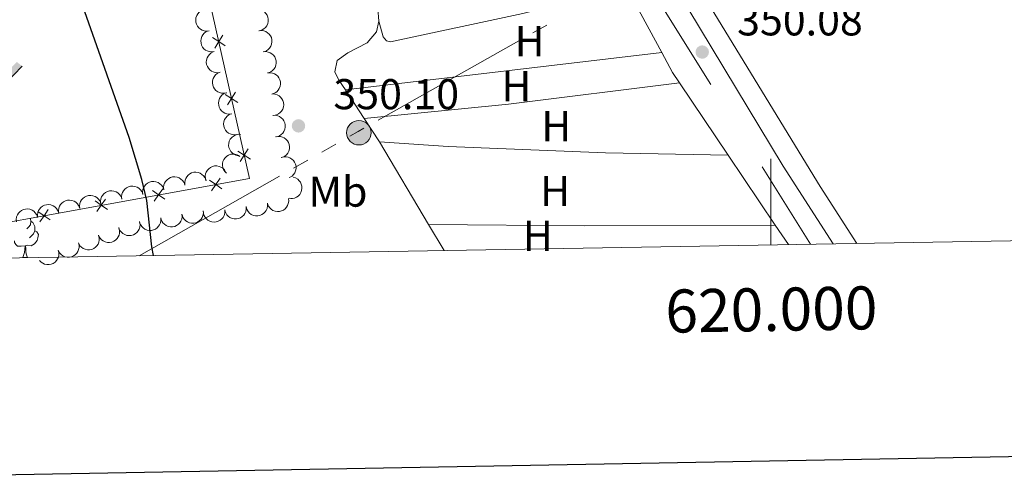
# Model space of a CAD drawing. Units: metres. Extents: x 617582 to 622088, y 689909 to 692955.
# Drawn here: x 619826 to 620054, y 690289 to 690396 of the extents above; entities that cross this region are included whole.
import ezdxf
from ezdxf.enums import TextEntityAlignment as Align

# ---------------------------------------------------------------- set-up
doc = ezdxf.new("R2010")
doc.units = ezdxf.units.M
doc.header["$MEASUREMENT"] = 0
doc.linetypes.add('DGN Style 3', pattern=[78.718024, 56.22716, -22.490864])
for name, color, linetype, lineweight in [('Carátula', 7, 'Continuous', 0), ('Edificios construcciones cerramientos', 7, 'Continuous', 0), ('Elementos auxiliares', 7, 'Continuous', 0), ('Entidades rústicas y varios', 7, 'Continuous', 0), ('Líneas de conducción', 7, 'Continuous', 0), ('Relieve y altimetría', 7, 'Continuous', 0), ('Textos de rotulación', 7, 'Continuous', 0), ('Viales y ferrocarril', 7, 'Continuous', 0)]:
    doc.layers.add(name, color=color, linetype=linetype, lineweight=lineweight)
doc.styles.add('Style-Arial', font='txt')
doc.styles.add('Style-Arial Narrow', font='txt')
doc.styles.add('Style-font002', font='font002.shx')

# ---------------------------------------------------------------- blocks, each defined once
blk = doc.blocks.new('5PELE_94')
at = {"layer": 'Líneas de conducción', "linetype": 'Continuous', "lineweight": 0}
h = blk.add_hatch(color=9, dxfattribs=at)
edge = h.paths.add_edge_path()
edge.add_arc((0, 0), 2.85, 0, 360)
at = {"layer": 'Líneas de conducción', "color": 252, "linetype": 'Continuous', "lineweight": 0}
blk.add_circle((0, 0, 0.0003638075586991363), 2.85, dxfattribs=at)
blk = doc.blocks.new('5IDEP_2')
at = {"layer": 'Edificios construcciones cerramientos', "linetype": 'Continuous', "lineweight": 0}
h = blk.add_hatch(color=252, dxfattribs=at)
edge = h.paths.add_edge_path()
edge.add_arc((2.96393415518105, 5.525030466495082), 1.391416391705219, 180, 540)
at = {"layer": 'Edificios construcciones cerramientos', "linetype": 'Continuous', "lineweight": 0, "extrusion": (0, 0, -1)}
blk.add_hatch(color=252, dxfattribs=at).paths.add_polyline_path([(0.534999999916181, -0.5989999999292195), (-1.825000000186265, 1.850000000093132), (-4.003000000026077, 0.2169999999459833), (-7.904000000096858, 4.209999999962747), (-6.633000000147149, 5.209000000031665), (-3.957000000169501, 2.441000000108033), (-0.3730000001378357, 5.162999999942258), (2.667999999830499, 5.162999999942258), (6.434999999823049, 1.351999999955297), (5.117999999783933, 0.3079999999608845), (1.850999999791384, 3.71100000012666), (1.260999999940395, 3.167000000132248), (3.029999999795109, 1.351999999955297)])
at = {"layer": 'Edificios construcciones cerramientos', "linetype": 'Continuous', "lineweight": 0, "extrusion": (4.391482979908378e-05, -3.726351450660016e-05, 0.9999999983414591)}
blk.add_hatch(color=252, dxfattribs=at).paths.add_polyline_path([(-4.861999981338158, -9.443000013241544), (-5.139999981038272, -9.43600001372397), (-5.38899998087436, -9.345000013941899), (-5.584999980637804, -9.189000014448538), (-5.733999980380759, -8.967000014847144), (-5.805999980308115, -8.700000015087426), (-5.783999980427325, -8.427000015275553), (-5.662999980617315, -8.177000015275553), (-3.029999997001141, -4.865000001387671), (-3.574999996460974, 0.3079999941401184), (-3.393999996595085, 0.8069999942090362), (-3.391999982763082, 0.8059999821707606), (-1.939999984111637, -1.961000013398007), (-1.94199999817647, -1.961000001523644), (-1.804999998304993, -3.685000000055879), (-1.804999984335154, -3.686000012094155), (-1.169999984791502, -5.092000010190532), (-1.171999998856336, -5.091999998316169), (-4.437999995658174, -9.221000000834465), (-4.436999981757253, -9.221000012708828), (-4.600999981630594, -9.361000012839213)])
at = {"layer": 'Edificios construcciones cerramientos', "linetype": 'Continuous', "lineweight": 0, "extrusion": (0.0001265520719441645, 4.766887673502856e-05, 0.9999999908561256)}
blk.add_hatch(color=252, dxfattribs=at).paths.add_polyline_path([(1.371000029379502, -5.182999986922368), (1.369999989168718, -5.182000002125278), (-1.171999990474433, -5.091999987140298), (-1.169999950332567, -5.091999972006306), (-1.804999945219606, -3.685999969486147), (-1.804999985266477, -3.684999984689057), (0.3269999974872917, -3.729999997420236), (-1.941999984206632, -1.960999985923991), (-1.939999944297597, -1.960999970789999), (-3.39154537649784, 0.8051338113797826), (-3.393999972613528, 0.807000019820407), (-3.391999932471663, 0.8060000347904861), (-3.39154537649784, 0.8051338113797826), (2.095999983372167, -3.367000008700415), (2.09700002335012, -3.367999993497506), (2.289000021992251, -3.548999994527549), (2.418000020785257, -3.8029999951832), (2.470000020461157, -4.084999995073304), (2.443000020692125, -4.363999994471669), (2.347000021487474, -4.612999993609264), (2.18400002270937, -4.837999992538244), (1.956000024685636, -5.014999990817159), (1.690000026719645, -5.118999989237636)])
at = {"layer": 'Edificios construcciones cerramientos', "color": 252, "linetype": 'Continuous', "lineweight": 0}
blk.add_line((4.003000000026077, 0.2169999999459833), (7.904000000096858, 4.209999999962747), dxfattribs=at)
at = {"layer": 'Edificios construcciones cerramientos', "color": 252, "linetype": 'Continuous', "lineweight": 0, "flags": 128}
blk.add_lwpolyline([(7.904000000096858, 4.209999999962747), (4.003000000026077, 0.2169999999459833)], dxfattribs=at)
blk = doc.blocks.new('5PATER_268')
at = {"layer": 'Relieve y altimetría', "linetype": 'Continuous', "lineweight": 0}
h = blk.add_hatch(color=250, dxfattribs=at)
edge = h.paths.add_edge_path()
edge.add_ellipse((1.001171767711639e-08, 1.001171767711639e-08), major_axis=(-1.095731443231309, -1.110710700762829), ratio=0.999422240966032, start_angle=0, end_angle=360)
blk = doc.blocks.new('5PATER_278')
at = {"layer": 'Relieve y altimetría', "linetype": 'Continuous', "lineweight": 0}
h = blk.add_hatch(color=250, dxfattribs=at)
edge = h.paths.add_edge_path()
edge.add_ellipse((1.001171767711639e-08, 1.001171767711639e-08), major_axis=(-1.095731443231309, -1.110710700762829), ratio=0.999422240966032, start_angle=0, end_angle=360)

msp = doc.modelspace()

# ---------------------------------------------------------------- linework, layer by layer
at = {"layer": 'Carátula', "color": 7, "linetype": 'Continuous', "lineweight": 0}
msp.add_line((620000, 690343.4809999999), (620000, 690363.4809999999), dxfattribs=at)
msp.add_line((620000, 690343.4809999999), (620000, 690363.4809999999), dxfattribs=at)
at = {"layer": 'Carátula', "color": 7, "linetype": 'Continuous', "lineweight": 30, "flags": 128}
msp.add_lwpolyline([(618391.2010000001, 692679.7280000001), (618434.692, 690265.1270000001), (621989.1070000001, 690329.149), (621945.6680000001, 692740.7490000001), (618391.2010000001, 692679.7280000001)], dxfattribs=at)
msp.add_lwpolyline([(618391.2010000001, 692679.7280000001), (618434.692, 690265.1270000001), (621989.1070000001, 690329.149), (621945.6680000001, 692740.7490000001), (618391.2010000001, 692679.7280000001)], dxfattribs=at)
at = {"layer": 'Carátula', "color": 7, "linetype": 'Continuous', "lineweight": 0}
msp.add_3dface([(617633.1939999999, 689908.8200000001), (622087.534, 689985.2860000001), (622036.5560000001, 692954.8589999999), (617582.216, 692878.392)], dxfattribs=at)
msp.add_3dface([(617633.1939999999, 689908.8200000001), (622087.534, 689985.2860000001), (622036.5560000001, 692954.8589999999), (617582.216, 692878.392)], dxfattribs=at)
at = {"layer": 'Edificios construcciones cerramientos', "color": 250, "linetype": 'Continuous', "lineweight": 0, "flags": 128}
msp.add_lwpolyline([(619772.25, 690345.672), (619761.716, 690402.3200000001), (619864.621, 690423.0349999999), (619879.006, 690358.922), (619773.354, 690339.736)], dxfattribs=at)
for points, elevation in [([(619873.3591194621, 690389.742355834), (619871.8807179278, 690390.6789141095), (619870.4023163933, 690391.615472385)], 350.2073177489825), ([(619870.9441596523, 690389.2005125752), (619871.8807179278, 690390.6789141095), (619872.8172762031, 690392.1573156437)], 350.2073177489825), ([(619876.3146265645, 690376.5698548346), (619874.8362250302, 690377.5064131101), (619873.357823496, 690378.4429713855)], 350.2212888635449), ([(619873.8996667548, 690376.0280115758), (619874.8362250302, 690377.5064131101), (619875.7727833057, 690378.9848146443)], 350.2212888635449), ([(619879.2701336669, 690363.3973538352), (619877.7917321327, 690364.3339121107), (619876.3133305984, 690365.2704703861)], 350.2352599781075), ([(619876.8551738572, 690362.8555105762), (619877.7917321327, 690364.3339121107), (619878.7282904082, 690365.8123136449)], 350.2352599781075), ([(619869.7418030887, 690358.4973963185), (619871.1804987199, 690357.5009188321), (619872.6191943511, 690356.5044413458)], 350.2130761179861), ([(619870.1840212336, 690356.0622232009), (619871.1804987199, 690357.5009188321), (619872.1769762062, 690358.9396144634)], 350.2130761179861), ([(619856.4591224927, 690356.085312213), (619857.8978181242, 690355.0888347265), (619859.3365137554, 690354.0923572402)], 350.1656792813471), ([(619856.9013406376, 690353.6501390953), (619857.8978181242, 690355.0888347265), (619858.8942956105, 690356.5275303579)], 350.1656792813471), ([(619843.1764418969, 690353.6732281074), (619844.6151375282, 690352.6767506211), (619846.0538331594, 690351.6802731347)], 350.118282444708), ([(619843.6186600418, 690351.2380549898), (619844.6151375282, 690352.6767506211), (619845.6116150145, 690354.1154462523)], 350.118282444708), ([(619829.893761301, 690351.261144002), (619831.3324569324, 690350.2646665156), (619832.7711525636, 690349.2681890293)], 350.070885608069), ([(619830.3359794458, 690348.8259708844), (619831.3324569324, 690350.2646665156), (619832.3289344187, 690351.7033621469)], 350.070885608069)]:
    msp.add_lwpolyline(points, dxfattribs=dict(at, elevation=elevation))
at = {"layer": 'Elementos auxiliares', "color": 250, "linetype": 'Continuous', "lineweight": 0}
msp.add_3dface([(618495.31, 690317.6499999999), (618456.1599999999, 692630.8500000001), (621886.6699999999, 692689.77), (621926.95, 690376.56)], dxfattribs=at)
at = {"layer": 'Entidades rústicas y varios', "color": 92, "linetype": 'Continuous', "lineweight": 0, "extrusion": (-0.04270381872601423, -0.02536811652721331, 0.9987656594667628), "elevation": -43639.69861398953, "flags": 128}
msp.add_lwpolyline([(-276934.7190562364, 884543.8270719394), (-276930.6934311918, 884543.8270719391), (-276917.3429307344, 884543.30362229)], dxfattribs=at)
at = {"layer": 'Entidades rústicas y varios', "color": 92, "linetype": 'Continuous', "lineweight": 0, "flags": 128}
for points, elevation in [([(619869.6172946452, 690393.2318144122), (619869.0603250456, 690393.1560063295), (619868.4780449241, 690393.2212279513), (619868.0197218345, 690393.370895735), (619867.632175979, 690393.5909416622), (619867.2480658344, 690393.8998621968), (619866.9347329242, 690394.2791608751), (619866.7030146187, 690394.7119320352), (619866.5655088597, 690395.1950866855), (619866.5173567135, 690395.7001486826), (619866.5760376505, 690396.2041187189), (619866.7566714073, 690396.7251184271), (619867.0038303337, 690397.1280634792), (619867.327501291, 690397.5024050497), (619867.7110233523, 690397.811110538), (619868.0546012977, 690397.9761724828), (619868.4266779816, 690398.0879890341)], 356.011), ([(619880.5405382565, 690398.1541349478), (619881.1024515922, 690398.1688115587), (619881.6741600123, 690398.0405404298), (619882.1134490836, 690397.8418305612), (619882.4747147232, 690397.5808724465), (619882.8228824716, 690397.2319430569), (619883.0930267882, 690396.8207654213), (619883.2762166352, 690396.3653252714), (619883.3602655956, 690395.870065721), (619883.353106074, 690395.3627640442), (619883.2398683543, 690394.8681869837), (619883.0035483995, 690394.3699680269), (619882.7139609763, 690393.9963487363), (619882.3514332233, 690393.6594984308), (619881.9365614881, 690393.3944141171), (619881.5770456525, 690393.2677665192), (619881.1950016473, 690393.1971522293)], 357.1528208784123), ([(619870.8079113085, 690388.37563979), (619870.2509417091, 690388.2998317075), (619869.6686615874, 690388.3650533292), (619869.210338498, 690388.514721113), (619868.8227926423, 690388.73476704), (619868.4386824977, 690389.0436875746), (619868.1253495878, 690389.4229862529), (619867.893631282, 690389.8557574132), (619867.756125523, 690390.3389120633), (619867.7079733771, 690390.8439740606), (619867.7666543138, 690391.3479440969), (619867.9472880708, 690391.8689438051), (619868.1944469973, 690392.2718888572), (619868.5181179545, 690392.6462304278), (619868.9016400159, 690392.954935916), (619869.245217961, 690393.1199978606), (619869.6172946452, 690393.2318144122)], 356.011), ([(619881.2173382042, 690393.2057228852), (619881.776919635, 690393.2589264782), (619882.3560829177, 690393.1701915246), (619882.807972925, 690393.002096547), (619883.1862952583, 690392.7665456778), (619883.5575876513, 690392.4423320771), (619883.8553123702, 690392.0506625841), (619884.0693251523, 690391.6088676327), (619884.1871634, 690391.1205435626), (619884.2148345872, 690390.6139465279), (619884.1358044231, 690390.1127644421), (619883.9342321183, 690389.5995024662), (619883.6709672096, 690389.206890905), (619883.3324106387, 690388.8459560797), (619882.9367085102, 690388.5530259251), (619882.5867314907, 690388.4020049472), (619882.210434098, 690388.3053391709)], 356.9509196767789), ([(619872.2028704977, 690383.5752015957), (619871.6502577604, 690383.4723368173), (619871.0654907706, 690383.5091004889), (619870.6004175681, 690383.6362516447), (619870.202607238, 690383.8371469933), (619869.8038967715, 690384.1269787785), (619869.472449177, 690384.4905547572), (619869.2199129295, 690384.9115175745), (619869.059021556, 690385.3873959372), (619868.9863098303, 690385.8895107198), (619869.0203574381, 690386.3957419025), (619869.1753828942, 690386.9249265187), (619869.4026084591, 690387.3394392359), (619869.7076492577, 690387.7291116768), (619870.075669141, 690388.0561431972), (619870.4107935934, 690388.2377550127), (619870.7769781032, 690388.3675737511)], 355.9771118530231), ([(619882.2089367115, 690388.3127279519), (619882.7685181424, 690388.3659315449), (619883.347681425, 690388.2771965915), (619883.7995714324, 690388.109101614), (619884.1778937657, 690387.8735507445), (619884.5491861587, 690387.549337144), (619884.8469108776, 690387.1576676508), (619885.0609236597, 690386.7158726996), (619885.1787619074, 690386.2275486295), (619885.2064330946, 690385.7209515949), (619885.1274029305, 690385.219769509), (619884.9258306257, 690384.7065075331), (619884.662565717, 690384.313895972), (619884.3240091461, 690383.9529611466), (619883.9283070175, 690383.660030992), (619883.5783299981, 690383.5090100141), (619883.2020326054, 690383.4123442378)], 356.6764511244443), ([(619873.6285222182, 690378.7836383369), (619873.0759094812, 690378.6807735586), (619872.4911424911, 690378.7175372303), (619872.0260692888, 690378.844688386), (619871.6282589587, 690379.0455837345), (619871.229548492, 690379.33541552), (619870.8981008977, 690379.6989914984), (619870.6455646502, 690380.119954316), (619870.4846732768, 690380.5958326785), (619870.411961551, 690381.0979474611), (619870.4460091586, 690381.604178644), (619870.6010346147, 690382.13336326), (619870.8282601796, 690382.5478759774), (619871.1333009782, 690382.9375484181), (619871.5013208615, 690383.2645799387), (619871.8364453139, 690383.4461917542), (619872.2026298237, 690383.5760104926)], 355.8852494024616), ([(619883.2005352189, 690383.4197330188), (619883.7601166498, 690383.4729366119), (619884.3392799324, 690383.3842016582), (619884.7911699398, 690383.2161066809), (619885.1694922731, 690382.9805558114), (619885.5407846661, 690382.6563422107), (619885.838509385, 690382.2646727178), (619886.0525221673, 690381.8228777663), (619886.1703604148, 690381.3345536964), (619886.198031602, 690380.8279566618), (619886.1190014379, 690380.326774576), (619885.9174291331, 690379.8135126), (619885.6541642244, 690379.4209010389), (619885.3156076535, 690379.0599662135), (619884.9199055249, 690378.7670360589), (619884.5699285055, 690378.6160150808), (619884.1936311128, 690378.5193493047)], 356.4019825721094), ([(619874.904724024, 690373.9515465023), (619874.3477025551, 690373.8761204912), (619873.7654673092, 690373.9417415126), (619873.3072469919, 690374.0917236477), (619872.9198521683, 690374.3120353601), (619872.5359540181, 690374.6212193028), (619872.2228813616, 690375.0007328223), (619871.9914599699, 690375.4336628278), (619871.8542856632, 690375.9169116865), (619871.8064799758, 690376.4220065947), (619871.8655065973, 690376.9259362605), (619872.0464976912, 690377.4468119403), (619872.2939329599, 690377.849587359), (619872.6178606206, 690378.2237068193), (619873.0015943481, 690378.5321491577), (619873.3452854368, 690378.6969753865), (619873.7174387339, 690378.8085366858)], 355.7968083072022), ([(619884.3307266422, 690378.5433919092), (619884.8917463762, 690378.5084797652), (619885.4499224864, 690378.3303129049), (619885.8699856617, 690378.0936540177), (619886.2068420532, 690377.8018668154), (619886.5228970328, 690377.4236053319), (619886.7557452288, 690376.990215533), (619886.8980757769, 690376.520400394), (619886.9381413502, 690376.0196599425), (619886.8862919908, 690375.5149640995), (619886.7298990071, 690375.0322939379), (619886.4505818752, 690374.5568455288), (619886.1291878556, 690374.2102071953), (619885.7383785539, 690373.9066242748), (619885.3017550656, 690373.6791420132), (619884.9324749382, 690373.5846780648), (619884.5456935673, 690373.5480151244)], 356.1324600499678), ([(619876.0919096053, 690369.0949642123), (619875.5348881364, 690369.0195382012), (619874.9526528905, 690369.0851592224), (619874.4944325732, 690369.2351413574), (619874.1070377496, 690369.4554530699), (619873.7231395994, 690369.7646370125), (619873.4100669427, 690370.1441505323), (619873.1786455512, 690370.5770805376), (619873.0414712443, 690371.0603293963), (619872.9936655569, 690371.5654243045), (619873.0526921784, 690372.0693539702), (619873.2336832723, 690372.59022965), (619873.481118541, 690372.9930050687), (619873.8050462017, 690373.3671245291), (619874.1887799294, 690373.6755668677), (619874.5324710181, 690373.8403930962), (619874.904624315, 690373.9519543955)], 355.7320097316529), ([(619884.409135344, 690373.5392062168), (619884.9704046887, 690373.5698447938), (619885.5455273087, 690373.4578717067), (619885.9902857144, 690373.271725365), (619886.3588211064, 690373.0211387237), (619886.7167637767, 690372.6822441311), (619886.9984834334, 690372.2789092392), (619887.1945415442, 690371.8288587229), (619887.2926303542, 690371.3361876002), (619887.2998897173, 690370.8288873422), (619887.200752126, 690370.3312921373), (619886.9786854975, 690369.8265588784), (619886.699832163, 690369.4448612651), (619886.347023091, 690369.0978450428), (619885.9398518016, 690368.8210783703), (619885.5840800998, 690368.6842655558), (619885.2041970273, 690368.6028232374)], 355.9239807539399), ([(619876.4108610777, 690364.1783780933), (619875.8607460614, 690364.2938573931), (619875.3341107562, 690364.5506827333), (619874.9525817344, 690364.8454641872), (619874.661341921, 690365.182793953), (619874.4031606577, 690365.6026926734), (619874.2352686028, 690366.065139706), (619874.1622020693, 690366.5505730503), (619874.1947920753, 690367.0518555469), (619874.3189061782, 690367.5437924732), (619874.5432929597, 690367.9988527135), (619874.8882762871, 690368.4290337844), (619875.2563143168, 690368.7256821601), (619875.686830393, 690368.969711683), (619876.1517032045, 690369.1318274417), (619876.5307479373, 690369.1720311791), (619876.9187725135, 690369.1525137944)], 355.668), ([(619885.0512115955, 690368.5680269895), (619885.6033955619, 690368.6731691186), (619886.1883091459, 690368.6388165448), (619886.6539025949, 690368.5135838003), (619887.0525377644, 690368.3143301888), (619887.4524397156, 690368.0261446072), (619887.785383387, 690367.6639381584), (619888.0396529676, 690367.244020035), (619888.2025048505, 690366.7688090142), (619888.2772859982, 690366.2669982631), (619888.2453256904, 690365.7606310162), (619888.0924831904, 690365.2308117826), (619887.8669684445, 690364.8153658183), (619887.5635367185, 690364.4244391145), (619887.1968681968, 690364.0958931586), (619886.8624953129, 690363.9129012884), (619886.4968491115, 690363.781574005)], 355.8910518496263), ([(619873.6563355685, 690360.1179177866), (619873.2550334248, 690360.5115147752), (619872.9496451169, 690361.0115567548), (619872.7869601916, 690361.4654225006), (619872.7232657957, 690361.9065064199), (619872.7318977574, 690362.3993532413), (619872.8395202481, 690362.8794182362), (619873.0394189863, 690363.327776067), (619873.3368755018, 690363.7325795642), (619873.7064122397, 690364.0802127752), (619874.1405716992, 690364.3427671769), (619874.6629398391, 690364.5194045913), (619875.1328102162, 690364.5711160884), (619875.6269803955, 690364.5448418844), (619876.1059780435, 690364.4310460009), (619876.446997503, 690364.2607610095), (619876.7634163275, 690364.035321156)], 355.6366289993717), ([(619868.9190903872, 690358.3697994004), (619868.761347808, 690358.9093170357), (619868.7393070972, 690359.4948238307), (619868.8191971278, 690359.970300521), (619868.9792025746, 690360.3862455378), (619869.2276062444, 690360.8120014737), (619869.55612533, 690361.1782257359), (619869.9496525568, 690361.4716888028), (619870.407005535, 690361.6794735556), (619870.8993022314, 690361.8021528646), (619871.4063965422, 690361.8190232392), (619871.9484559346, 690361.7178260777), (619872.383658645, 690361.5332973516), (619872.8019466877, 690361.2688552723), (619873.1642225939, 690360.9354719825), (619873.3785137266, 690360.620241019), (619873.5443862437, 690360.2689145212)], 355.5229008790686), ([(619886.3831798248, 690363.7446911186), (619886.9242185624, 690363.8971348272), (619887.5099133612, 690363.9134321581), (619887.9845836672, 690363.8288827627), (619888.3989394368, 690363.6648056577), (619888.8222386932, 690363.4122383608), (619889.1852234127, 690363.0801433544), (619889.4748128732, 690362.6837569338), (619889.6781021731, 690362.224388116), (619889.7959474141, 690361.7309119273), (619889.8078436828, 690361.223676549), (619889.7013351759, 690360.6826357115), (619889.5125471023, 690360.249263685), (619889.2440154084, 690359.8335892579), (619888.907095155, 690359.4746004103), (619888.5897777057, 690359.2634111906), (619888.2368413205, 690359.1009922631)], 356.0143365793199), ([(619864.0246615589, 690357.332967117), (619863.9613993336, 690357.8915008139), (619864.0397003922, 690358.4721667629), (619864.199638362, 690358.9270077744), (619864.4283448376, 690359.3095065954), (619864.7458261682, 690359.6865717152), (619865.1320760052, 690359.9912946443), (619865.5699492216, 690360.2132209751), (619866.0560742703, 690360.3398254267), (619866.5620914912, 690360.3766061538), (619867.0646142685, 690360.30660538), (619867.5814195958, 690360.114299624), (619867.9787039259, 690359.8581406672), (619868.3456711941, 690359.526132348), (619868.6456728845, 690359.1357642708), (619868.8029657402, 690358.7885608613), (619868.9063857123, 690358.4140634523)], 355.4210762335956), ([(619854.2623329514, 690355.1710224119), (619854.1990707258, 690355.729556109), (619854.2773717847, 690356.3102220579), (619854.4373097543, 690356.7650630693), (619854.6660162301, 690357.1475618903), (619854.9834975607, 690357.5246270101), (619855.3697473977, 690357.8293499392), (619855.8076206141, 690358.0512762701), (619856.2937456628, 690358.1778807216), (619856.7997628837, 690358.2146614487), (619857.302285661, 690358.144660675), (619857.8190909883, 690357.9523549189), (619858.2163753184, 690357.6961959621), (619858.5833425866, 690357.3641876432), (619858.8833442768, 690356.9738195657), (619859.0406371327, 690356.6266161564), (619859.1440571048, 690356.2521187472)], 355.2696323248402), ([(619859.1434972552, 690356.2519947644), (619859.0802350298, 690356.8105284614), (619859.1585360884, 690357.3911944104), (619859.3184740581, 690357.8460354218), (619859.5471805339, 690358.2285342428), (619859.8646618645, 690358.6055993626), (619860.2509117015, 690358.9103222918), (619860.6887849178, 690359.1322486226), (619861.1749099665, 690359.2588530742), (619861.6809271874, 690359.2956338013), (619862.1834499647, 690359.2256330275), (619862.700255292, 690359.0333272715), (619863.0975396221, 690358.7771683147), (619863.4645068904, 690358.4451599955), (619863.7645085808, 690358.0547919183), (619863.9218014365, 690357.707588509), (619864.0252214086, 690357.3330910997)], 355.345354279218), ([(619889.1583366536, 690359.1956225517), (619889.6948890514, 690359.0280709942), (619890.1945539715, 690358.7220661449), (619890.5461481616, 690358.3921539967), (619890.803798425, 690358.0285218451), (619891.0206464606, 690357.5858600901), (619891.1435505697, 690357.1094783314), (619891.1698657207, 690356.6192826938), (619891.0894929704, 690356.1234132848), (619890.9189090983, 690355.6455980563), (619890.6520381027, 690355.2140785067), (619890.2675020504, 690354.8188554372), (619889.8727851792, 690354.5587576835), (619889.4209078902, 690354.357011765), (619888.9426637904, 690354.2400894356), (619888.5615115974, 690354.2363137437), (619888.1771311737, 690354.2928441756)], 356.3430708837363), ([(619839.6188400399, 690351.9281053543), (619839.5555778146, 690352.4866390515), (619839.6338788734, 690353.0673050003), (619839.7938168431, 690353.5221460119), (619840.0225233189, 690353.904644833), (619840.3400046495, 690354.2817099525), (619840.7262544862, 690354.5864328819), (619841.1641277028, 690354.8083592127), (619841.6502527513, 690354.934963664), (619842.1562699724, 690354.9717443911), (619842.6587927497, 690354.9017436176), (619843.1755980768, 690354.7094378616), (619843.5728824069, 690354.4532789048), (619843.9398496752, 690354.1212705856), (619844.2398513656, 690353.7309025084), (619844.3971442212, 690353.3836990988), (619844.5005641936, 690353.0092016896)], 355.0424664617075), ([(619844.5000043437, 690353.0090777068), (619844.4367421183, 690353.567611404), (619844.5150431772, 690354.1482773528), (619844.6749811468, 690354.6031183642), (619844.9036876226, 690354.9856171855), (619845.2211689532, 690355.362682305), (619845.6074187902, 690355.6674052344), (619846.0452920066, 690355.8893315652), (619846.531417055, 690356.0159360166), (619847.0374342762, 690356.0527167437), (619847.5399570535, 690355.9827159701), (619848.0567623805, 690355.7904102139), (619848.4540467106, 690355.5342512573), (619848.8210139789, 690355.2022429381), (619849.1210156693, 690354.8118748607), (619849.278308525, 690354.4646714514), (619849.3817284973, 690354.0901740422)], 355.1181884160852), ([(619849.3811686474, 690354.0900500594), (619849.3179064221, 690354.6485837565), (619849.3962074809, 690355.2292497053), (619849.5561454506, 690355.6840907168), (619849.7848519264, 690356.0665895378), (619850.102333257, 690356.4436546576), (619850.488583094, 690356.748377587), (619850.9264563103, 690356.9703039178), (619851.412581359, 690357.0969083691), (619851.9185985799, 690357.1336890962), (619852.4211213572, 690357.0636883227), (619852.9379266845, 690356.8713825664), (619853.3352110146, 690356.6152236096), (619853.7021782827, 690356.2832152906), (619854.0021799731, 690355.8928472132), (619854.159472829, 690355.5456438039), (619854.2628928011, 690355.1711463947)], 355.1939103704626), ([(619829.8414264687, 690349.8363969673), (619829.7880003101, 690350.3959571924), (619829.8765048983, 690350.975155723), (619830.0444201261, 690351.427112553), (619830.2798205018, 690351.8055285453), (619830.6038863978, 690352.1769498626), (619830.9954374416, 690352.4748303422), (619831.437147236, 690352.6890188283), (619831.9254243979, 690352.8070512943), (619832.4320103864, 690352.8349239747), (619832.9332238664, 690352.7560931591), (619833.4465659759, 690352.5547250167), (619833.8392822177, 690352.2916162875), (619834.2003516732, 690351.9532033026), (619834.4934391927, 690351.5576177165), (619834.6445993595, 690351.2077007922), (619834.741414798, 690350.8314418776)], 354.9099883448947), ([(619834.7376757362, 690350.8471330018), (619834.6744135108, 690351.4056666989), (619834.7527145697, 690351.9863326477), (619834.9126525393, 690352.4411736594), (619835.1413590149, 690352.8236724804), (619835.4588403457, 690353.2007376002), (619835.8450901825, 690353.5054605294), (619836.2829633988, 690353.7273868602), (619836.7690884476, 690353.8539913115), (619837.2751056685, 690353.8907720386), (619837.7776284458, 690353.8207712651), (619838.294433773, 690353.628465509), (619838.6917181031, 690353.3723065522), (619839.0586853714, 690353.040298233), (619839.3586870618, 690352.6499301558), (619839.5159799175, 690352.3027267463), (619839.6193998896, 690351.9282293373)], 354.9667445073298), ([(619883.1681998335, 690353.0754603709), (619883.1902187716, 690352.5137868302), (619883.0694301883, 690351.9404508744), (619882.8764783076, 690351.4986024029), (619882.6202638182, 690351.1339571844), (619882.2759143915, 690350.7812590522), (619881.8683023558, 690350.5057641736), (619881.4152951883, 690350.3166378767), (619880.92117636, 690350.2261236042), (619880.4138244404, 690350.2266526478), (619879.9178097269, 690350.3334171264), (619879.4165448807, 690350.5632057334), (619879.0391729132, 690350.847885638), (619878.6976135422, 690351.2059801731), (619878.427129956, 690351.6173521213), (619878.2957947035, 690351.9751821109), (619878.2201935553, 690352.3562706392)], 356.422), ([(619888.0412772351, 690354.2179882759), (619888.0978790841, 690353.658740361), (619888.0126639577, 690353.0790487342), (619887.8473171364, 690352.6261459535), (619887.6140687729, 690352.2463997211), (619887.2921166096, 690351.8731447083), (619886.9022629042, 690351.5730462437), (619886.4617761481, 690351.3563536792), (619885.9741769091, 690351.2355512287), (619885.467757313, 690351.2048031739), (619884.9661043971, 690351.2807873951), (619884.4516274184, 690351.4792381153), (619884.0574238701, 690351.7401132053), (619883.6944391057, 690352.0764709921), (619883.3991106206, 690352.4703863838), (619883.2459664557, 690352.8194395527), (619883.147016604, 690353.195142796)], 356.422), ([(619824.9414626877, 690348.8413570421), (619824.8880365291, 690349.4009172674), (619824.9765411175, 690349.9801157981), (619825.1444563454, 690350.432072628), (619825.379856721, 690350.8104886203), (619825.703922617, 690351.1819099376), (619826.0954736606, 690351.4797904172), (619826.537183455, 690351.6939789033), (619827.0254606172, 690351.8120113693), (619827.5320466056, 690351.8398840497), (619828.0332600856, 690351.7610532339), (619828.5466021951, 690351.5596850915), (619828.9393184369, 690351.2965763623), (619829.3003878922, 690350.9581633776), (619829.5934754116, 690350.5625777915), (619829.7446355787, 690350.2126608673), (619829.8414510172, 690349.8364019524)], 354.8941612921435), ([(619863.3419661308, 690350.5839378934), (619863.3772030857, 690350.0229384666), (619863.2699466874, 690349.446917577), (619863.0874512361, 690349.0006487004), (619862.8398930279, 690348.6300722125), (619862.5039430296, 690348.2693644376), (619862.1029302748, 690347.9843490515), (619861.6545014975, 690347.7846095164), (619861.1626507207, 690347.6824867318), (619860.6554269842, 690347.6710704637), (619860.1570360886, 690347.766127107), (619859.6505000188, 690347.9840501661), (619859.2665301159, 690348.2597662585), (619858.9166343976, 690348.6097198075), (619858.6365403912, 690349.014609419), (619858.4968167455, 690349.3692480419), (619858.412264152, 690349.7484509677)], 356.4179257029444), ([(619868.2712470638, 690351.4193534604), (619868.3064840187, 690350.8583540334), (619868.1992276204, 690350.282333144), (619868.0167321688, 690349.8360642674), (619867.7691739607, 690349.4654877794), (619867.4332239626, 690349.1047800046), (619867.0322112076, 690348.8197646183), (619866.5837824305, 690348.6200250834), (619866.0919316534, 690348.5179022986), (619865.584707917, 690348.5064860305), (619865.0863170216, 690348.6015426738), (619864.5797809518, 690348.8194657331), (619864.1958110488, 690349.0951818253), (619863.8459153303, 690349.4451353743), (619863.565821324, 690349.8500249861), (619863.4260976785, 690350.2046636087), (619863.341545085, 690350.5838665348)], 356.3525780587208), ([(619873.2940029199, 690351.4189941522), (619873.2658337164, 690350.8575954563), (619873.0943859711, 690350.297319033), (619872.8627910512, 690349.8744428181), (619872.5750720997, 690349.5341050376), (619872.2006351883, 690349.2135282145), (619871.7700742455, 690348.9754898255), (619871.3020030591, 690348.8275249158), (619870.8017801214, 690348.7814460446), (619870.2964977575, 690348.8272279494), (619869.811983437, 690348.9778105621), (619869.3332134648, 690349.2513952176), (619868.9827387345, 690349.5686013231), (619868.6744823135, 690349.9557349938), (619868.4417706202, 690350.389593862), (619868.3428767419, 690350.7577123905), (619868.3015694292, 690351.1440253542)], 356.4213661190095), ([(619878.2201935553, 690352.3562706392), (619878.2422124934, 690351.7945970986), (619878.1214239101, 690351.2212611428), (619877.9284720297, 690350.7794126715), (619877.6722575403, 690350.4147674527), (619877.3279081136, 690350.0620693206), (619876.9202960778, 690349.7865744419), (619876.4672889102, 690349.5974481453), (619875.9731700819, 690349.5069338728), (619875.4658181625, 690349.5074629162), (619874.969803449, 690349.6142273948), (619874.4685386026, 690349.8440160018), (619874.091166635, 690350.1286959064), (619873.7496072641, 690350.4867904414), (619873.4791236781, 690350.8981623899), (619873.3477884254, 690351.2559923793), (619873.2721872774, 690351.6370809076)], 356.422), ([(619853.5159118006, 690348.7587464824), (619853.5973564268, 690348.2025731525), (619853.5380349003, 690347.6196623906), (619853.3930162296, 690347.1598471177), (619853.1769062635, 690346.7700927304), (619852.8718914532, 690346.3828738444), (619852.4957853477, 690346.065715844), (619852.0653829912, 690345.8296267472), (619851.5836456376, 690345.6872351321), (619851.0790971767, 690345.6339706925), (619850.5745587216, 690345.6875449154), (619850.0517564518, 690345.8628932454), (619849.646329084, 690346.1059588732), (619849.2687288935, 690346.4258222757), (619848.9561553078, 690346.8061984098), (619848.7876224134, 690347.1480871541), (619848.672043575, 690347.519012392)], 356.5227613722869), ([(619858.4126851978, 690349.7485223266), (619858.4479221527, 690349.1875228996), (619858.3406657546, 690348.6115020101), (619858.1581703031, 690348.1652331336), (619857.9106120949, 690347.7946566455), (619857.5746620968, 690347.4339488707), (619857.1736493418, 690347.1489334847), (619856.7252205645, 690346.9491939496), (619856.2333697877, 690346.8470711648), (619855.7261460512, 690346.8356548967), (619855.2277551559, 690346.9307115399), (619854.7212190859, 690347.1486345993), (619854.3372491829, 690347.4243506915), (619853.9873534646, 690347.7743042405), (619853.7072594583, 690348.1791938522), (619853.5675358127, 690348.5338324751), (619853.4829832192, 690348.9130354009)], 356.4832733471679), ([(619848.7177816159, 690347.3670223088), (619848.8450847662, 690346.8195226211), (619848.8343250782, 690346.2336999269), (619848.7279518358, 690345.7634391126), (619848.5449202079, 690345.357100063), (619848.2730798498, 690344.9459123693), (619847.924581106, 690344.5986464401), (619847.5152479217, 690344.3276656393), (619847.0469836963, 690344.1458006755), (619846.5485931432, 690344.050863293), (619846.0413493945, 690344.0623971315), (619845.5058025985, 690344.1937701853), (619845.0816083937, 690344.4023643527), (619844.6787744241, 690344.6898000722), (619844.3357228723, 690345.0429344415), (619844.1394083581, 690345.3696634753), (619843.993456546, 690345.7297218991)], 356.5137949918087), ([(619839.3123708987, 690343.9719744546), (619839.4498057903, 690343.4269298229), (619839.4499123066, 690342.841008336), (619839.3522785632, 690342.368855657), (619839.1768141596, 690341.9591920841), (619838.9126462194, 690341.5430337016), (619838.5706476187, 690341.1893644249), (619838.1664102972, 690340.9108389544), (619837.7015993749, 690340.7203210907), (619837.2050551937, 690340.6161571518), (619836.6976847814, 690340.6182819363), (619836.1597937155, 690340.7397004326), (619835.731803989, 690340.9403918474), (619835.3237086707, 690341.2203073904), (619834.9741670769, 690341.5670189767), (619834.7718269837, 690341.8900510755), (619834.6192228221, 690342.2473408314)], 356.4470411548476), ([(619844.0054069199, 690345.6965668995), (619844.1428418118, 690345.1515222678), (619844.1429483278, 690344.565600781), (619844.0453145844, 690344.093448102), (619843.8698501808, 690343.6837845291), (619843.6056822406, 690343.2676261466), (619843.2636836399, 690342.9139568699), (619842.8594463184, 690342.6354313993), (619842.3946353961, 690342.4449135356), (619841.898091215, 690342.3407495967), (619841.3907208026, 690342.342874381), (619840.8528297367, 690342.4642928774), (619840.4248400102, 690342.6649842924), (619840.0167446919, 690342.9448998354), (619839.6672030981, 690343.2916114216), (619839.4648630049, 690343.6146435204), (619839.3122588433, 690343.9719332764)], 356.4815925751626), ([(619834.6193347389, 690342.2473823861), (619834.7567697181, 690341.7023377768), (619834.7568763285, 690341.1164162899), (619834.659242661, 690340.6442635953), (619834.4837783233, 690340.234599994), (619834.2196104496, 690339.8184415693), (619833.8776119058, 690339.4647722377), (619833.4733746287, 690339.1862467022), (619833.0085637369, 690338.995728764), (619832.5120195725, 690338.8915647452), (619832.00464916, 690338.8936894485), (619831.4667580745, 690339.0151078582), (619831.0387683159, 690339.2157992043), (619830.6306729526, 690339.4957146822), (619830.306775816, 690339.8169893343)], 356.412489734533)]:
    msp.add_lwpolyline(points, dxfattribs=dict(at, elevation=elevation))
at = {"layer": 'Entidades rústicas y varios', "color": 92, "linetype": 'Continuous', "lineweight": 0, "extrusion": (1.343138580534877e-05, 1.581002231925305e-06, 0.9999999999085492), "elevation": 359.2846242084934, "flags": 128}
msp.add_lwpolyline([(619901.2362448853, 690379.4874328331), (619974.6712448923, 690388.1314328332)], dxfattribs=at)
at = {"layer": 'Entidades rústicas y varios', "color": 92, "linetype": 'Continuous', "lineweight": 0, "extrusion": (-0.03130492599920412, -0.01893029609896077, 0.9993305986998449), "elevation": -32127.88131628425, "flags": 128}
msp.add_lwpolyline([(-269964.2653795133, 887181.8239539168), (-269959.0255435504, 887181.5779415569), (-269956.1651443918, 887181.7146150903)], dxfattribs=at)
at = {"layer": 'Entidades rústicas y varios', "color": 92, "linetype": 'Continuous', "lineweight": 0, "extrusion": (0.01394939808797068, -0.1187998480452951, 0.9928202306547739), "elevation": -73021.49420438164, "flags": 128}
msp.add_lwpolyline([(696259.5246884585, 609007.7686445983), (696219.578249099, 609007.4760416239), (696185.8568536511, 609008.0779677425)], dxfattribs=at)
at = {"layer": 'Entidades rústicas y varios', "color": 92, "linetype": 'Continuous', "lineweight": 0, "extrusion": (-0.001182137458573146, 0.00175869054238784, 0.9999977547767821), "elevation": 831.1278708117574, "flags": 128}
msp.add_lwpolyline([(619978.754389774, 690380.7499753141), (619990.0744326967, 690363.9089492697)], dxfattribs=at)
at = {"layer": 'Entidades rústicas y varios', "color": 92, "linetype": 'Continuous', "lineweight": 0, "extrusion": (-0.002210075959318085, 0.003382456973748592, 0.9999918372412222), "elevation": 1315.014227953111, "flags": 128}
msp.add_lwpolyline([(619904.832344152, 690372.3593125711), (619900.5002840087, 690378.9893504984)], dxfattribs=at)
at = {"layer": 'Entidades rústicas y varios', "color": 92, "linetype": 'Continuous', "lineweight": 0, "extrusion": (-0.002270903795004291, 0.003474310526495747, 0.9999913860440597), "elevation": 1340.719755471775, "flags": 128}
msp.add_lwpolyline([(619908.328194771, 690366.9215879429), (619904.7691426331, 690372.366620806)], dxfattribs=at)
at = {"layer": 'Entidades rústicas y varios', "color": 92, "linetype": 'Continuous', "lineweight": 0, "extrusion": (-0.0009390581040658297, 0.001576152953475765, 0.9999983169544561), "elevation": 855.9193538529642, "flags": 128}
msp.add_lwpolyline([(619920.6253067001, 690347.7234416881), (619909.187273242, 690366.9214655345)], dxfattribs=at)
at = {"layer": 'Entidades rústicas y varios', "color": 92, "linetype": 'Continuous', "lineweight": 0, "extrusion": (-0.0002943461432677336, -0.01441436328053896, 0.9998960643444722), "elevation": -9783.78730492914, "flags": 128}
msp.add_lwpolyline([(619990.1701404434, 690294.9923258726), (619961.6691416784, 690295.5743863445), (619925.1771432594, 690296.9813950127), (619909.2081501333, 690298.1026490116)], dxfattribs=at)
at = {"layer": 'Entidades rústicas y varios', "color": 92, "linetype": 'Continuous', "lineweight": 0, "extrusion": (-0.001141684209343911, 0.001698547148469924, 0.9999979057451824), "elevation": 814.6876852063979, "flags": 128}
msp.add_lwpolyline([(619990.0894194695, 690363.9150867658), (620000.9924580313, 690347.6940633664)], dxfattribs=at)
at = {"layer": 'Entidades rústicas y varios', "color": 92, "linetype": 'Continuous', "lineweight": 0, "flags": 128}
for points in [[(619828.1599999999, 690349.4950000001), (619828.283, 690349.0020000001), (619828.173, 690348.152), (619827.7479999999, 690347.622), (619827.328, 690347.1969999999)], [(619828.283, 690349.0020000001), (619828.7579999999, 690348.6869999999), (619829.0730000001, 690348.047), (619829.233, 690347.727), (619829.233, 690347.1470000001), (619829.233, 690346.7220000001), (619828.8630000001, 690346.0320000001), (619828.443, 690345.5519999999), (619827.963, 690345.132)], [(619829.233, 690346.7220000001), (619829.6880000001, 690346.4720000001), (619830.033, 690345.8570000001), (619829.923, 690345.132), (619829.713, 690344.4920000001), (619829.128, 690343.7520000001), (619828.3330000001, 690343.2720000001), (619827.483, 690343.3770000001), (619827.0530000001, 690343.247)], [(619826.943, 690343.247), (619826.0530000001, 690343.162), (619825.2080000001, 690343.162), (619824.783, 690343.592), (619824.463, 690344.067), (619824.463, 690344.382)], [(619826.398, 690340.5619999999), (619826.8330000001, 690341.7220000001), (619826.943, 690343.247), (619827.0530000001, 690343.247), (619827.088, 690342.662), (619827.1229999999, 690341.977), (619827.193, 690341.362), (619827.308, 690340.962), (619827.523, 690340.5619999999)], [(619826.398, 690340.5619999999), (619827.523, 690340.5619999999)]]:
    msp.add_lwpolyline(points, dxfattribs=at)
at = {"layer": 'Entidades rústicas y varios', "color": 92, "linetype": 'Continuous', "lineweight": 0, "extrusion": (-0.001019725547668619, 0.001711449299770768, 0.9999980155485818), "elevation": 899.3134319129477, "flags": 128}
msp.add_lwpolyline([(619924.2015730292, 690341.6498970066), (619920.604560623, 690347.6869058479)], dxfattribs=at)
at = {"layer": 'Entidades rústicas y varios', "color": 92, "linetype": 'Continuous', "lineweight": 0, "extrusion": (-0.0002133943020390872, -0.2874737616645038, 0.9577884896036974), "elevation": -198254.0913774394, "flags": 128}
msp.add_lwpolyline([(619488.3748701562, 661748.6695992786), (619444.0670285984, 661748.4295774393), (619407.9477935876, 661748.7461279808)], dxfattribs=at)
at = {"layer": 'Entidades rústicas y varios', "color": 92, "linetype": 'Continuous', "lineweight": 0, "extrusion": (-0.001123713810760637, 0.001671920876679976, 0.9999979709718684), "elevation": 807.4479774092663, "flags": 128}
msp.add_lwpolyline([(620000.9987895861, 690347.6968827052), (620004.0448000235, 690343.1648763712)], dxfattribs=at)
at = {"layer": 'Entidades rústicas y varios', "color": 92, "linetype": 'Continuous', "lineweight": 0}
for points in [[(620019.935, 690343.8219999999, 350.043), (620011.379, 690357.014, 350.055), (619969.966, 690425.044, 349.952), (619934.736, 690481.7409999999, 349.884), (619925.2479999999, 690498.155, 349.884), (619917.619, 690509.9439999999, 349.884), (619914.797, 690514.896, 349.884), (619914.402, 690518.0050000001, 349.884), (619915.2309999999, 690521.683, 349.884), (619918.798, 690525.3729999999, 349.884), (619930.8670000001, 690534.6840000001, 349.884), (619943.0959999999, 690542.56, 349.952)], [(619909.038, 690395.423, 349.892), (619908.783, 690398.3970000001, 349.857), (619909.2579999999, 690400.7, 349.857), (619912.067, 690402.665, 349.857), (619935.943, 690412.3459999999, 349.926), (619952.007, 690420.2860000001, 349.892), (619954.199, 690420.2550000001, 349.857), (619956.1640000001, 690419.466, 349.892), (619958.017, 690417.203, 349.892), (619966.2509999999, 690403.338, 349.892)], [(619966.2509999999, 690403.338, 349.892), (619942.3840000001, 690397.1840000001, 349.892), (619911.743, 690390.676, 349.789), (619910.781, 690390.865, 349.857), (619909.9780000001, 690391.7760000001, 349.823), (619909.038, 690395.423, 349.892)], [(619901.2409999999, 690379.4880000001, 349.867), (619899.7479999999, 690381.7749999999, 349.857), (619898.791, 690383.71, 349.857), (619899.3630000001, 690386.3219999999, 349.857), (619901.8330000001, 690388.1100000001, 349.857), (619906.315, 690390.3770000001, 349.892), (619908.4639999999, 690392.9469999999, 349.892), (619909.038, 690395.423, 349.892)]]:
    msp.add_polyline3d(points, dxfattribs=at)
at = {"layer": 'Líneas de conducción', "color": 6, "linetype": 'Continuous', "lineweight": 0}
for p, q in [((619944.7474477079, 690392.6970902022), (619948.0133543219, 690394.5400057416)), ((619908.8224749528, 690372.425019271), (619941.4815410939, 690390.8541746631)), ((619895.7713316963, 690365.0312925423), (619899.0324341345, 690366.8826996607)), ((619889.2491268199, 690361.3284783051), (619892.5102292581, 690363.1798854237)), ((619853.3770000001, 690340.963), (619885.9880243817, 690359.4770711865))]:
    msp.add_line(p, q, dxfattribs=at)
at = {"layer": 'Líneas de conducción', "color": 6, "linetype": 'Continuous', "lineweight": 0, "flags": 128}
msp.add_lwpolyline([(619902.2935365727, 690368.7341067793), (619904.2450000001, 690369.842), (619905.5565683385, 690370.5821037316)], dxfattribs=at)
at = {"layer": 'Relieve y altimetría', "color": 30, "linetype": 'Continuous', "lineweight": 30, "elevation": 350, "flags": 128}
msp.add_lwpolyline([(619856.767, 690341.021), (619856.375, 690343.013), (619855.1640000001, 690353.7849999999), (619854.0490000001, 690358.6610000001), (619851.0860000001, 690368.416), (619840.798, 690397.5959999999), (619833.385, 690416.923), (619829.131, 690426.7479999999), (619820.148, 690450.909), (619812.2280000001, 690470.0090000001), (619808.115, 690478.6950000001), (619803.314, 690487.8570000001), (619795.1599999999, 690506.753), (619787.8300000001, 690519.9639999999), (619784.977, 690524.4410000001), (619781.97, 690528.436), (619779.2520000001, 690533.1030000001), (619776.024, 690539.094)], dxfattribs=at)
at = {"layer": 'Viales y ferrocarril', "color": 250, "linetype": 'Continuous', "lineweight": 0}
msp.add_polyline3d([(619899.7080000001, 690524.2069999999, 350.774), (619900.0079999999, 690523.2990000001, 350.788), (619903.388, 690517.9340000001, 350.788), (619909.5190000001, 690510.148, 350.617), (619919.506, 690497.0460000001, 350.227), (619935.7590000001, 690471.477, 349.682), (619945.81, 690455.9010000001, 349.501), (619961.506, 690430.328, 349.487), (620002.844, 690361.7760000001, 349.97), (620014.426, 690343.7280000001, 349.995)], dxfattribs=at)
at = {"layer": 'Viales y ferrocarril', "color": 250, "linetype": 'DGN Style 3', "lineweight": 0}
msp.add_polyline3d([(619894.4979999999, 690520.392, 350.611), (619894.744, 690520.2960000001, 350.617), (619897.8019999999, 690518.253, 350.617), (619901.122, 690514.5109999999, 350.582), (619906.0020000001, 690507.4610000001, 350.582), (619914.6429999999, 690495.19, 350.201), (620009.2, 690343.638, 350.034)], dxfattribs=at)

# ---------------------------------------------------------------- block references
at = {"layer": 'Edificios construcciones cerramientos', "color": 252, "linetype": 'Continuous', "lineweight": 0}
msp.add_blockref('5IDEP_2', (619818.3729999999, 690380.767, 349.848), dxfattribs=at)
at = {"layer": 'Líneas de conducción', "color": 252, "linetype": 'Continuous', "lineweight": 0}
msp.add_blockref('5PELE_94', (619904.381, 690369.53, 349.955), dxfattribs=at)
at = {"layer": 'Relieve y altimetría', "color": 250, "linetype": 'Continuous', "lineweight": 0}
for name, p in [('5PATER_268', (619984.041, 690388.267, 350.081)), ('5PATER_278', (619890.371, 690371.122, 350.101))]:
    msp.add_blockref(name, p, dxfattribs=at)

# ---------------------------------------------------------------- texts
at = {"layer": 'Carátula', "color": 7, "linetype": 'Continuous', "lineweight": 0, "style": 'Style-font002'}
msp.add_text('620.000', height=10.000002, rotation=0.9834839692549178, dxfattribs=at).set_placement((619999.9999261328, 690333.480433149), align=Align.TOP_CENTER)
msp.add_text('620.000', height=10.000002, rotation=0.9834839692549178, dxfattribs=at).set_placement((619999.9999261328, 690333.480433149), align=Align.TOP_CENTER)
at = {"layer": 'Entidades rústicas y varios', "color": 92, "linetype": 'Continuous', "lineweight": 0, "style": 'Style-Arial Narrow'}
for s, p in [('H', (619943.9952170255, 690390.7960009999, 349.879)), ('H', (619940.9182170255, 690380.334001, 349.848)), ('H', (619950.1832170256, 690371.0390009999, 349.864)), ('Mb', (619899.5378623526, 690355.8500009999, 350.01)), ('H', (619949.9222170254, 690356.0020009999, 349.889)), ('H', (619945.9052170254, 690345.571001, 349.934))]:
    msp.add_text(s, height=7.000002, dxfattribs=at).set_placement(p, align=Align.MIDDLE_CENTER)
at = {"layer": 'Textos de rotulación', "color": 250, "linetype": 'Continuous', "lineweight": 0, "style": 'Style-Arial'}
for s, p in [('350.08', (619992.138, 690392.128, 350.081)), ('350.10', (619898.4680000001, 690374.983, 350.101))]:
    msp.add_text(s, height=7.000002, dxfattribs=at).set_placement(p)

doc.saveas('drawing.dxf')
